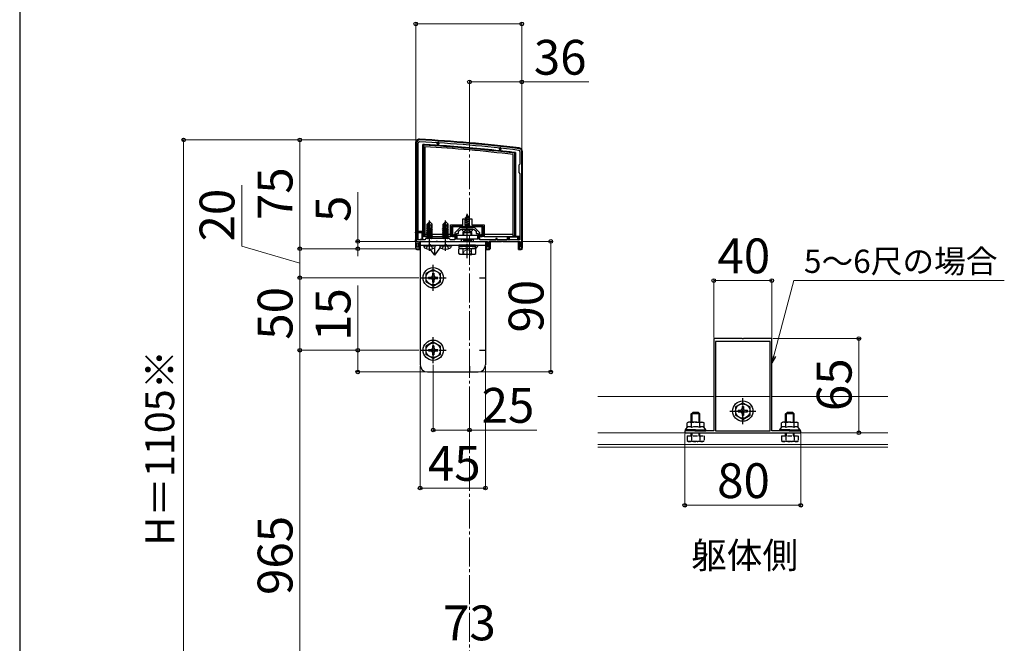
# Model space of a CAD drawing. Extents: x 210 to 2310, y 252 to 3388.
# Drawn here: x 210 to 889, y 832 to 1262 of the extents above; entities that cross this region are included whole.
import ezdxf

# ---------------------------------------------------------------- set-up
doc = ezdxf.new("R2010")
doc.units = 0
for name, pattern in [('HIDDEN', [9.525, 6.35, -3.175]), ('YCENTER_1', [13, 10, -1, 1, -1]), ('YHIDDEN_1', [4, 3, -1])]:
    doc.linetypes.add(name, pattern=pattern)
for name, color, linetype, lineweight in [('USER1', 3, 'CONTINUOUS', 13), ('YKK_11', 7, 'CONTINUOUS', 30), ('YKK_12', 2, 'CONTINUOUS', 13), ('YKK_13', 4, 'CONTINUOUS', 30), ('YKK_D', 6, 'CONTINUOUS', 13), ('YKK_ZWAK', 7, 'CONTINUOUS', 30)]:
    doc.layers.add(name, color=color, linetype=linetype, lineweight=lineweight)
doc.styles.add('text-b', font='txt')

msp = doc.modelspace()

# ---------------------------------------------------------------- linework, layer by layer
at = {"layer": 'YKK_11', "linetype": 'ByBlock', "lineweight": -2, "ltscale": 0.5}
for p, q in [((483.5, 1177), (483.5, 1109.5)), ((484.7, 1110.2), (484.7, 1177)), ((554.8, 1171), (554.8, 1162.3)), ((556, 1104), (556, 1171)), ((554.8, 1162.3), (554, 1161.5)), ((554, 1161.5), (554, 1156.5)), ((554, 1156.5), (554.8, 1155.7)), ((554.8, 1155.7), (554.8, 1110.2)), ((509.8, 1114.38), (509.8, 1110.2)), ((513.06, 1118.26), (510.24, 1115.44)), ((511, 1110.5), (511, 1114.5)), ((511, 1114.5), (512.5, 1114.5)), ((512.5, 1116), (514, 1117.5)), ((512.5, 1114.5), (512.5, 1116)), ((514, 1117.5), (518.04, 1117.5)), ((522.88, 1118.7), (514.12, 1118.7)), ((518.04, 1117.5), (518.23, 1117.62)), ((518.23, 1117.62), (518.77, 1117.62)), ((518.77, 1117.62), (518.96, 1117.5)), ((518.96, 1117.5), (523, 1117.5)), ((523, 1117.5), (524.5, 1116)), ((526.76, 1115.44), (523.94, 1118.26)), ((524.5, 1116), (524.5, 1114.5)), ((524.5, 1114.5), (526, 1114.5)), ((526, 1114.5), (526, 1110.5)), ((527.2, 1110.2), (527.2, 1114.38)), ((483.5, 1109.5), (483, 1109)), ((483, 1109), (483, 1104)), ((484, 1105), (484, 1108)), ((484, 1108), (485.5, 1108)), ((489.2, 1110.2), (484.7, 1110.2)), ((485.5, 1108), (485.5, 1109)), ((485.5, 1109), (492.04, 1109)), ((490, 1111), (489.2, 1110.2)), ((506, 1111), (490, 1111)), ((492.04, 1109), (492.23, 1109.12)), ((492.23, 1109.12), (492.77, 1109.12)), ((492.77, 1109.12), (492.96, 1109)), ((492.96, 1109), (497.04, 1109)), ((497.04, 1109), (497.23, 1109.12)), ((497.23, 1109.12), (497.77, 1109.12)), ((497.77, 1109.12), (497.96, 1109)), ((497.96, 1109), (503.04, 1109)), ((503.04, 1109), (503.23, 1109.12)), ((503.23, 1109.12), (503.77, 1109.12)), ((503.77, 1109.12), (503.96, 1109)), ((503.96, 1109), (514.5, 1109)), ((506.8, 1110.2), (506, 1111)), ((509.8, 1110.2), (506.8, 1110.2)), ((514.5, 1110.5), (511, 1110.5)), ((514.5, 1109), (514.5, 1110.5)), ((526, 1110.5), (522.5, 1110.5)), ((522.5, 1110.5), (522.5, 1109)), ((522.5, 1109), (532.5, 1109)), ((538.1, 1110.2), (527.2, 1110.2)), ((532.5, 1109), (532.5, 1105)), ((533.5, 1104), (533.5, 1109)), ((533.5, 1109), (542.04, 1109)), ((539, 1111), (538.1, 1111)), ((538.1, 1111), (538.1, 1110.2)), ((539, 1110.2), (539, 1111)), ((546, 1110.2), (539, 1110.2)), ((542.04, 1109), (542.23, 1109.12)), ((542.23, 1109.12), (542.77, 1109.12)), ((542.77, 1109.12), (542.96, 1109)), ((542.96, 1109), (555, 1109)), ((546.9, 1111), (546, 1111)), ((546, 1111), (546, 1110.2)), ((546.9, 1110.2), (546.9, 1111)), ((554.8, 1110.2), (546.9, 1110.2)), ((555, 1109), (555, 1105.29)), ((483, 1104), (485.5, 1104)), ((485.5, 1105), (484, 1105)), ((485.5, 1104), (485.5, 1105)), ((532.5, 1105), (531.5, 1105)), ((531.5, 1105), (531.5, 1104)), ((531.5, 1104), (533.5, 1104)), ((554.75, 1105), (554.5, 1104.7)), ((554.5, 1104.7), (554.5, 1104)), ((554.5, 1104), (556, 1104)), ((555, 1105.29), (554.75, 1105)), ((707.89, 1042.07), (688.34, 1042.07)), ((688.34, 1042.07), (688.34, 978.37)), ((727.24, 1040.07), (689.44, 1040.07)), ((689.44, 1040.07), (689.44, 978.37)), ((708.07, 1041.95), (707.89, 1042.07)), ((708.62, 1041.95), (708.07, 1041.95)), ((708.8, 1042.07), (708.62, 1041.95)), ((728.34, 1042.07), (708.8, 1042.07)), ((727.24, 978.37), (727.24, 1040.07)), ((728.34, 978.37), (728.34, 1042.07)), ((675.39, 978.37), (668.34, 978.37)), ((668.34, 978.37), (668.34, 977.07)), ((675.57, 978.25), (675.39, 978.37)), ((676.12, 978.25), (675.57, 978.25)), ((676.3, 978.37), (676.12, 978.25)), ((688.34, 978.37), (676.3, 978.37)), ((689.44, 978.37), (727.24, 978.37)), ((740.39, 978.37), (728.34, 978.37)), ((740.57, 978.25), (740.39, 978.37)), ((741.12, 978.25), (740.57, 978.25)), ((741.3, 978.37), (741.12, 978.25)), ((748.34, 978.37), (741.3, 978.37)), ((748.34, 977.07), (748.34, 978.37)), ((668.34, 977.07), (748.34, 977.07))]:
    msp.add_line(p, q, dxfattribs=at)
for centre, radius, start, end in [((485.5, 1177), 2, 86.9684, 180.00001), ((485.5, 1177), 0.8, 86.96839, 180.00001), ((432.72, 180.4), 998.8, 83.01993, 86.96841), ((432.72, 180.4), 1000, 83.01993, 86.96841), ((554, 1171), 0.8, 0.00001, 83.01993), ((554, 1171), 2, 0.00001, 83.01993), ((511.3, 1114.38), 1.5, 134.99999, 179.99998), ((514.12, 1117.2), 1.5, 90.00002, 135.00001), ((522.88, 1117.2), 1.5, 44.99999, 89.99998), ((525.7, 1114.38), 1.5, 0.00002, 45.00001)]:
    msp.add_arc(centre, radius, start, end, dxfattribs=at)
at = {"layer": 'YKK_12', "linetype": 'YCENTER_1', "ltscale": 2}
msp.add_line((520, 1191), (520, 587), dxfattribs=at)
at = {"layer": 'YKK_12'}
for p, q in [((688.34, 1002.07), (608.34, 1002.07)), ((727.24, 1002.07), (689.44, 1002.07)), ((808.34, 1002.07), (728.34, 1002.07)), ((808.34, 977.07), (608.34, 977.07)), ((808.34, 969.07), (608.34, 969.07)), ((808.34, 967.07), (608.34, 967.07))]:
    msp.add_line(p, q, dxfattribs=at)
at = {"layer": 'YKK_13'}
for p, q in [((482.8, 1177), (482.8, 1116)), ((487.8, 1112.5), (487.8, 1175.87)), ((487.8, 1175.87), (488.3, 1175.35)), ((488.3, 1175.35), (488.3, 1113)), ((489.3, 1174.29), (489.3, 1113)), ((497.8, 1176.4), (497.8, 1176.9)), ((498.8, 1176.4), (497.8, 1176.4)), ((497.8, 1176.4), (497.8, 1175.27)), ((498.8, 1176.9), (498.8, 1176.4)), ((498.8, 1175.2), (498.8, 1176.4)), ((540.7, 1172.62), (540.7, 1173.12)), ((541.7, 1172.62), (540.7, 1172.62)), ((540.7, 1172.62), (540.7, 1171.53)), ((541.7, 1173.12), (541.7, 1172.62)), ((541.7, 1171.42), (541.7, 1172.62)), ((550.2, 1113), (550.2, 1168.94)), ((551.7, 1170.27), (551.2, 1169.83)), ((551.2, 1113), (551.2, 1169.83)), ((551.7, 1170.27), (551.7, 1112.5)), ((556.5, 1104.5), (556.5, 1171)), ((518.5, 1127.5), (517.75, 1125.7)), ((517.75, 1125.7), (518.92, 1126.48)), ((517.9, 1126.91), (518.37, 1127.18)), ((517.9, 1126.81), (517.9, 1126.91)), ((517.9, 1126.81), (518.15, 1126.66)), ((518.5, 1114), (518.5, 1128.15)), ((518.5, 1127.5), (518.92, 1126.48)), ((518.92, 1126.48), (519.55, 1126.12)), ((492.35, 1122.5), (490.8, 1120.95)), ((490.8, 1117.98), (490.8, 1120.95)), ((491.1, 1120.83), (492.35, 1122.08)), ((491.1, 1116.55), (491.1, 1120.83)), ((491.17, 1116.38), (492.35, 1122.08)), ((491.59, 1116.49), (492.5, 1120.88)), ((492.65, 1122.5), (492.35, 1122.5)), ((492.35, 1122.08), (492.35, 1122.5)), ((492.5, 1120.88), (492.5, 1122.5)), ((492.5, 1120.88), (492.65, 1122.5)), ((492.5, 1120.88), (493.24, 1120.15)), ((492.65, 1122.5), (494.2, 1120.95)), ((493.24, 1120.15), (494.2, 1120.95)), ((493.24, 1120.15), (493.4, 1118.1)), ((494.2, 1118.1), (494.2, 1120.95)), ((503.35, 1122.5), (501.8, 1120.95)), ((501.8, 1117.98), (501.8, 1120.95)), ((502.1, 1120.83), (503.35, 1122.08)), ((502.1, 1116.55), (502.1, 1120.83)), ((502.17, 1116.38), (503.35, 1122.08)), ((502.59, 1116.49), (503.5, 1120.88)), ((503.65, 1122.5), (503.35, 1122.5)), ((503.35, 1122.08), (503.35, 1122.5)), ((503.5, 1120.88), (503.5, 1122.5)), ((503.5, 1120.88), (503.65, 1122.5)), ((503.5, 1120.88), (504.24, 1120.15)), ((503.65, 1122.5), (505.2, 1120.95)), ((504.24, 1120.15), (505.2, 1120.95)), ((504.24, 1120.15), (504.4, 1118.1)), ((505.2, 1118.1), (505.2, 1120.95)), ((506.8, 1120.5), (515.4, 1120.5)), ((506.8, 1113), (506.8, 1120.5)), ((515.4, 1120.5), (515.4, 1124.5)), ((515.4, 1124.5), (516.9, 1124.5)), ((516.9, 1123.81), (520.25, 1124.53)), ((516.9, 1124.5), (516.9, 1120.5)), ((516.9, 1123.71), (520.1, 1124.39)), ((516.9, 1123.96), (517.08, 1124.06)), ((516.9, 1123.4), (517.02, 1123.33)), ((520.1, 1122.86), (516.9, 1122.22)), ((516.9, 1122.12), (520.1, 1122.76)), ((516.9, 1122.37), (517.02, 1122.44)), ((516.9, 1121.81), (517.02, 1121.74)), ((516.9, 1120.63), (520.1, 1121.27)), ((520.1, 1121.17), (516.9, 1120.53)), ((516.9, 1120.78), (517.02, 1120.85)), ((516.9, 1120.5), (520.1, 1120.5)), ((519.87, 1124.2), (517.02, 1123.33)), ((517.02, 1122.44), (517.02, 1123.33)), ((517.02, 1122.44), (519.97, 1123.24)), ((519.97, 1122.53), (517.02, 1121.74)), ((517.02, 1120.85), (517.02, 1121.74)), ((517.02, 1120.85), (519.97, 1121.65)), ((517.47, 1125.01), (517.08, 1124.06)), ((517.08, 1124.06), (519.57, 1124.92)), ((517.1, 1125.32), (519.55, 1126.12)), ((517.1, 1125.22), (519.55, 1126.02)), ((517.1, 1125.32), (517.75, 1125.7)), ((517.1, 1125.22), (517.1, 1125.32)), ((517.1, 1125.22), (517.47, 1125.01)), ((517.47, 1125.01), (519.2, 1125.81)), ((519.97, 1120.94), (518.34, 1120.5)), ((519.2, 1125.81), (519.55, 1126.02)), ((519.2, 1125.81), (519.57, 1124.92)), ((519.55, 1126.02), (519.55, 1126.12)), ((519.57, 1124.92), (520.25, 1124.53)), ((519.87, 1124.2), (520.1, 1124.34)), ((519.87, 1124.2), (519.97, 1123.94)), ((519.97, 1123.24), (519.97, 1123.94)), ((519.97, 1123.24), (520.1, 1123.17)), ((519.97, 1122.53), (520.1, 1122.6)), ((519.97, 1121.65), (519.97, 1122.53)), ((519.97, 1121.65), (520.1, 1121.58)), ((519.97, 1120.94), (520.1, 1121.01)), ((519.97, 1120.5), (519.97, 1120.94)), ((520.1, 1120.5), (520.1, 1124.5)), ((520.1, 1124.5), (521.6, 1124.5)), ((520.25, 1124.5), (520.25, 1124.53)), ((521.6, 1124.5), (521.6, 1120.5)), ((521.6, 1120.5), (530.2, 1120.5)), ((530.2, 1120.5), (530.2, 1113)), ((482.8, 1116), (483.5, 1116)), ((483.5, 1115.5), (482.83, 1115.5)), ((483.5, 1115), (482.89, 1115)), ((482.89, 1115), (482.89, 1110.03)), ((484.7, 1116), (487.8, 1116)), ((487.8, 1115.5), (484.7, 1115.5)), ((487.3, 1115), (484.7, 1115)), ((487.8, 1115.5), (487.3, 1115)), ((487.3, 1110.91), (487.3, 1115)), ((488.3, 1113), (487.8, 1112.5)), ((488.3, 1113), (489.3, 1113)), ((489.3, 1114), (490.95, 1114)), ((489.3, 1112.5), (489.3, 1113)), ((490.4, 1116.35), (490.95, 1116.67)), ((490.4, 1116.35), (491.11, 1116.47)), ((491.17, 1116.38), (490.4, 1116.25)), ((490.4, 1116.25), (490.4, 1116.35)), ((490.4, 1116.25), (490.95, 1115.93)), ((490.4, 1114.95), (494.6, 1115.65)), ((494.6, 1115.55), (490.4, 1114.85)), ((490.4, 1114.95), (490.95, 1115.27)), ((490.4, 1114.85), (490.4, 1114.95)), ((490.4, 1114.85), (490.95, 1114.53)), ((490.4, 1113.55), (494.6, 1114.25)), ((494.6, 1114.15), (490.4, 1113.45)), ((490.4, 1113.55), (490.95, 1113.87)), ((490.4, 1113.45), (490.4, 1113.55)), ((490.4, 1113.45), (490.95, 1113.13)), ((490.5, 1117.81), (490.8, 1117.98)), ((490.5, 1117.81), (491.1, 1117.92)), ((490.5, 1117.59), (490.5, 1117.81)), ((490.5, 1117.59), (491.1, 1117.69)), ((490.5, 1117.59), (490.95, 1117.33)), ((490.8, 1118.1), (491.1, 1118.1)), ((490.95, 1117.33), (491.1, 1117.37)), ((490.95, 1116.67), (490.95, 1117.33)), ((490.95, 1116.67), (491.1, 1116.7)), ((490.95, 1115.93), (494.05, 1116.63)), ((490.95, 1115.27), (494.05, 1115.97)), ((490.95, 1115.27), (490.95, 1115.93)), ((490.95, 1114.53), (494.05, 1115.23)), ((490.95, 1113.87), (494.05, 1114.57)), ((490.95, 1113.87), (490.95, 1114.53)), ((490.95, 1113.13), (494.05, 1113.83)), ((490.95, 1112.47), (494.05, 1113.17)), ((490.95, 1112.47), (490.95, 1113.13)), ((494.6, 1116.95), (491.57, 1116.45)), ((491.6, 1116.55), (494.6, 1117.05)), ((491.66, 1116.83), (494.05, 1117.37)), ((491.8, 1117.53), (494.05, 1118.03)), ((491.87, 1117.82), (493.58, 1118.1)), ((491.92, 1118.08), (492, 1118.1)), ((491.92, 1118.1), (494.2, 1118.1)), ((494.2, 1118.1), (494.05, 1118.03)), ((494.05, 1117.37), (494.05, 1118.03)), ((494.6, 1117.05), (494.05, 1117.37)), ((494.6, 1116.95), (494.05, 1116.63)), ((494.05, 1115.97), (494.05, 1116.63)), ((494.6, 1115.65), (494.05, 1115.97)), ((494.6, 1115.55), (494.05, 1115.23)), ((494.05, 1114.57), (494.05, 1115.23)), ((494.6, 1114.25), (494.05, 1114.57)), ((494.6, 1114.15), (494.05, 1113.83)), ((494.05, 1113.17), (494.05, 1113.83)), ((494.6, 1112.85), (494.05, 1113.17)), ((494.34, 1114), (501.95, 1114)), ((494.6, 1116.95), (494.6, 1117.05)), ((494.6, 1115.55), (494.6, 1115.65)), ((494.6, 1114.15), (494.6, 1114.25)), ((501.4, 1116.35), (501.95, 1116.67)), ((501.4, 1116.35), (502.11, 1116.47)), ((502.17, 1116.38), (501.4, 1116.25)), ((501.4, 1116.25), (501.4, 1116.35)), ((501.4, 1116.25), (501.95, 1115.93)), ((501.4, 1114.95), (505.6, 1115.65)), ((505.6, 1115.55), (501.4, 1114.85)), ((501.4, 1114.95), (501.95, 1115.27)), ((501.4, 1114.85), (501.4, 1114.95)), ((501.4, 1114.85), (501.95, 1114.53)), ((501.4, 1113.55), (505.6, 1114.25)), ((505.6, 1114.15), (501.4, 1113.45)), ((501.4, 1113.55), (501.95, 1113.87)), ((501.4, 1113.45), (501.4, 1113.55)), ((501.4, 1113.45), (501.95, 1113.13)), ((501.5, 1117.81), (501.8, 1117.98)), ((501.5, 1117.81), (502.1, 1117.92)), ((501.5, 1117.59), (501.5, 1117.81)), ((501.5, 1117.59), (502.1, 1117.69)), ((501.5, 1117.59), (501.95, 1117.33)), ((501.8, 1118.1), (502.1, 1118.1)), ((501.95, 1117.33), (502.1, 1117.37)), ((501.95, 1116.67), (501.95, 1117.33)), ((501.95, 1116.67), (502.1, 1116.7)), ((501.95, 1115.93), (505.05, 1116.63)), ((501.95, 1115.27), (505.05, 1115.97)), ((501.95, 1115.27), (501.95, 1115.93)), ((501.95, 1114.53), (505.05, 1115.23)), ((501.95, 1113.87), (505.05, 1114.57)), ((501.95, 1113.87), (501.95, 1114.53)), ((501.95, 1113.13), (505.05, 1113.83)), ((501.95, 1112.47), (505.05, 1113.17)), ((501.95, 1112.47), (501.95, 1113.13)), ((505.6, 1116.95), (502.57, 1116.45)), ((502.6, 1116.55), (505.6, 1117.05)), ((502.66, 1116.83), (505.05, 1117.37)), ((502.8, 1117.53), (505.05, 1118.03)), ((502.87, 1117.82), (504.58, 1118.1)), ((502.92, 1118.08), (503, 1118.1)), ((502.92, 1118.1), (505.2, 1118.1)), ((505.2, 1118.1), (505.05, 1118.03)), ((505.05, 1117.37), (505.05, 1118.03)), ((505.6, 1117.05), (505.05, 1117.37)), ((505.6, 1116.95), (505.05, 1116.63)), ((505.05, 1115.97), (505.05, 1116.63)), ((505.6, 1115.65), (505.05, 1115.97)), ((505.6, 1115.55), (505.05, 1115.23)), ((505.05, 1114.57), (505.05, 1115.23)), ((505.6, 1114.25), (505.05, 1114.57)), ((505.6, 1114.15), (505.05, 1113.83)), ((505.05, 1113.17), (505.05, 1113.83)), ((505.6, 1112.85), (505.05, 1113.17)), ((505.34, 1114), (506.8, 1114)), ((505.6, 1116.95), (505.6, 1117.05)), ((505.6, 1115.55), (505.6, 1115.65)), ((505.6, 1114.15), (505.6, 1114.25)), ((506.8, 1113), (507.8, 1113)), ((506.8, 1113), (506.8, 1112.5)), ((507.8, 1119.5), (529.2, 1119.5)), ((507.8, 1113), (507.8, 1119.5)), ((507.8, 1119.5), (508.3, 1119)), ((507.8, 1113), (508.3, 1112.5)), ((508.3, 1119), (508.3, 1113.5)), ((528.7, 1119), (508.3, 1119)), ((508.3, 1113.5), (508.3, 1112.5)), ((509, 1113.5), (508.3, 1113.5)), ((509, 1112.5), (509, 1113.5)), ((509, 1113.5), (509.5, 1113.5)), ((511.5, 1113.4), (525.5, 1113.4)), ((511.5, 1110.5), (511.5, 1113.4)), ((522.1, 1117.5), (514.9, 1117.5)), ((525.5, 1113.4), (525.5, 1110.5)), ((527.5, 1113.5), (528, 1113.5)), ((528, 1113.5), (528, 1112.5)), ((528.7, 1113.5), (528, 1113.5)), ((529.2, 1119.5), (528.7, 1119)), ((528.7, 1113.5), (528.7, 1119)), ((528.7, 1112.5), (528.7, 1113.5)), ((528.7, 1112.5), (529.2, 1113)), ((529.2, 1119.5), (529.2, 1113)), ((529.2, 1113), (530.2, 1113)), ((530.2, 1114), (550.2, 1114)), ((530.2, 1112.5), (530.2, 1113)), ((550.2, 1113), (551.2, 1113)), ((550.2, 1113), (550.2, 1112.5)), ((551.7, 1112.5), (551.2, 1113)), ((483.05, 1109.04), (482.8, 1108.99)), ((482.8, 1108.99), (482.8, 1104.5)), ((482.83, 1109.51), (483.5, 1109.64)), ((482.89, 1110.03), (483.5, 1110.15)), ((484.72, 1110.39), (487.3, 1110.91)), ((485, 1105), (485, 1108)), ((485.5, 1108.7), (485.5, 1103.53)), ((485.8, 1109), (532, 1109)), ((486, 1109), (486, 1024)), ((486, 1109), (531, 1109)), ((486, 1106.5), (531, 1106.5)), ((486.3, 1110.2), (487.8, 1110.5)), ((487.8, 1110.5), (487.3, 1110.91)), ((489.3, 1112.5), (487.8, 1112.5)), ((487.8, 1110.2), (487.8, 1112.5)), ((488.5, 1106), (488.59, 1106.5)), ((488.59, 1106.5), (496.41, 1106.5)), ((489.3, 1112.5), (490.95, 1112.5)), ((490.4, 1112.15), (494.6, 1112.85)), ((494.6, 1112.75), (490.4, 1112.05)), ((490.4, 1112.15), (490.95, 1112.47)), ((490.4, 1112.05), (490.4, 1112.15)), ((490.4, 1112.05), (490.95, 1111.73)), ((490.83, 1111), (490.95, 1111.07)), ((490.95, 1111.73), (494.05, 1112.43)), ((490.95, 1111.07), (494.05, 1111.77)), ((490.95, 1111.07), (490.95, 1111.73)), ((491.9, 1111), (494.6, 1111.45)), ((494.6, 1111.35), (492.5, 1111)), ((493.91, 1111), (494.05, 1111.03)), ((494.6, 1112.75), (494.05, 1112.43)), ((494.05, 1111.77), (494.05, 1112.43)), ((494.6, 1111.45), (494.05, 1111.77)), ((494.6, 1111.35), (494.05, 1111.03)), ((494.05, 1111), (494.05, 1111.03)), ((494.17, 1112.5), (501.95, 1112.5)), ((494.6, 1112.75), (494.6, 1112.85)), ((494.6, 1111.35), (494.6, 1111.45)), ((496.5, 1106), (496.41, 1106.5)), ((499.5, 1106), (499.59, 1106.5)), ((499.59, 1106.5), (507.41, 1106.5)), ((501.4, 1112.15), (505.6, 1112.85)), ((505.6, 1112.75), (501.4, 1112.05)), ((501.4, 1112.15), (501.95, 1112.47)), ((501.4, 1112.05), (501.4, 1112.15)), ((501.4, 1112.05), (501.95, 1111.73)), ((501.83, 1111), (501.95, 1111.07)), ((501.95, 1111.73), (505.05, 1112.43)), ((501.95, 1111.07), (505.05, 1111.77)), ((501.95, 1111.07), (501.95, 1111.73)), ((502.9, 1111), (505.6, 1111.45)), ((505.6, 1111.35), (503.5, 1111)), ((504.91, 1111), (505.05, 1111.03)), ((505.6, 1112.75), (505.05, 1112.43)), ((505.05, 1111.77), (505.05, 1112.43)), ((505.6, 1111.45), (505.05, 1111.77)), ((505.6, 1111.35), (505.05, 1111.03)), ((505.05, 1111), (505.05, 1111.03)), ((505.17, 1112.5), (506.8, 1112.5)), ((505.6, 1112.75), (505.6, 1112.85)), ((505.6, 1111.35), (505.6, 1111.45)), ((508.3, 1112.5), (506.8, 1112.5)), ((507.5, 1106), (507.41, 1106.5)), ((508.3, 1112.5), (509, 1112.5)), ((509.5, 1112.5), (509, 1112.5)), ((525.5, 1110.5), (511.5, 1110.5)), ((515.5, 1110.3), (516.04, 1109.36)), ((521.5, 1110.3), (520.96, 1109.36)), ((528, 1112.5), (527.5, 1112.5)), ((528, 1112.5), (528.7, 1112.5)), ((530.2, 1112.5), (528.7, 1112.5)), ((530.2, 1112.5), (550.2, 1112.5)), ((531, 1109), (531, 1024)), ((531.5, 1103.53), (531.5, 1109)), ((532, 1109), (532, 1105)), ((533.7, 1103.5), (533.7, 1109)), ((546.3, 1109), (533.7, 1109)), ((534.2, 1109), (534.2, 1104.03)), ((546.3, 1111), (546.3, 1112.5)), ((546.3, 1109), (546.8, 1109)), ((546.8, 1112.5), (546.8, 1110.92)), ((546.8, 1112.5), (547.3, 1112)), ((547.3, 1109), (546.8, 1109)), ((547.3, 1112), (547.3, 1110.2)), ((553.3, 1112), (547.3, 1112)), ((547.3, 1109), (553.3, 1109)), ((551.7, 1112.5), (550.2, 1112.5)), ((554.3, 1112.5), (551.7, 1112.5)), ((553.8, 1112.5), (553.3, 1112)), ((553.3, 1110.2), (553.3, 1112)), ((553.8, 1109), (553.3, 1109)), ((553.8, 1110.2), (553.8, 1112.5)), ((553.8, 1103.53), (553.8, 1109)), ((554.3, 1112.5), (554.3, 1110.2)), ((554.3, 1109), (554.3, 1103.5)), ((483.8, 1103.5), (485, 1103.5)), ((485, 1103.5), (485, 1104)), ((488.5, 1106), (488.64, 1105.2)), ((488.5, 1106), (496.5, 1106)), ((496.5, 1106), (496.36, 1105.2)), ((499.5, 1106), (499.64, 1105.2)), ((499.5, 1106), (507.5, 1106)), ((507.5, 1106), (507.36, 1105.2)), ((512.75, 1105.7), (524.25, 1105.7)), ((512.75, 1104.2), (524.25, 1104.2)), ((532, 1104), (532, 1103.5)), ((532, 1103.5), (533.7, 1103.5)), ((554.3, 1103.5), (555.5, 1103.5)), ((495, 1089.75), (490, 1086.86)), ((490, 1086.86), (490, 1081.14)), ((494.5, 1087.15), (494.5, 1085.5)), ((495.5, 1087.15), (494.5, 1087.15)), ((495, 1089.75), (500, 1086.86)), ((495.5, 1087.15), (495.5, 1085.5)), ((500, 1081.14), (500, 1086.86)), ((486, 1084), (490, 1084)), ((495, 1078.25), (490, 1081.14)), ((491.85, 1084.5), (493.5, 1084.5)), ((491.85, 1084.5), (491.85, 1083.5)), ((491.85, 1083.5), (493.5, 1083.5)), ((494.5, 1082.5), (494.5, 1080.85)), ((494.5, 1080.85), (495.5, 1080.85)), ((495, 1078.25), (500, 1081.14)), ((495.5, 1082.5), (495.5, 1080.85)), ((496.5, 1084.5), (498.15, 1084.5)), ((496.5, 1083.5), (498.15, 1083.5)), ((498.15, 1083.5), (498.15, 1084.5)), ((527, 1084), (531, 1084)), ((495, 1039.75), (490, 1036.86)), ((495, 1039.75), (500, 1036.86)), ((486, 1034), (490, 1034)), ((490, 1036.86), (490, 1031.14)), ((491.85, 1034.5), (493.5, 1034.5)), ((491.85, 1034.5), (491.85, 1033.5)), ((491.85, 1033.5), (493.5, 1033.5)), ((494.5, 1037.15), (494.5, 1035.5)), ((495.5, 1037.15), (494.5, 1037.15)), ((494.5, 1032.5), (494.5, 1030.85)), ((495.5, 1037.15), (495.5, 1035.5)), ((495.5, 1032.5), (495.5, 1030.85)), ((496.5, 1034.5), (498.15, 1034.5)), ((496.5, 1033.5), (498.15, 1033.5)), ((498.15, 1033.5), (498.15, 1034.5)), ((500, 1031.14), (500, 1036.86)), ((527, 1034), (531, 1034)), ((495, 1028.25), (490, 1031.14)), ((494.5, 1030.85), (495.5, 1030.85)), ((495, 1028.25), (500, 1031.14)), ((491, 1019), (526, 1019)), ((520, 1023), (520, 1019)), ((708.34, 997.82), (703.34, 994.93)), ((708.34, 997.82), (713.34, 994.93)), ((672.84, 990.07), (673.84, 991.07)), ((677.84, 991.07), (673.84, 991.07)), ((678.84, 990.07), (677.84, 991.07)), ((703.34, 994.93), (703.34, 989.2)), ((705.19, 992.57), (706.84, 992.57)), ((705.19, 992.57), (705.19, 991.57)), ((705.19, 991.57), (706.84, 991.57)), ((707.84, 995.22), (707.84, 993.57)), ((708.84, 995.22), (707.84, 995.22)), ((708.84, 995.22), (708.84, 993.57)), ((709.84, 992.57), (711.49, 992.57)), ((709.84, 991.57), (711.49, 991.57)), ((711.49, 991.57), (711.49, 992.57)), ((713.34, 989.2), (713.34, 994.93)), ((737.84, 990.07), (738.84, 991.07)), ((742.84, 991.07), (738.84, 991.07)), ((743.84, 990.07), (742.84, 991.07)), ((670.84, 984.37), (670.07, 983.92)), ((675.84, 984.37), (670.84, 984.37)), ((678.84, 990.07), (672.84, 990.07)), ((672.84, 984.37), (672.84, 990.07)), ((673.38, 984.37), (673.38, 990.61)), ((675.84, 984.37), (680.84, 984.37)), ((678.3, 984.37), (678.3, 990.61)), ((678.84, 984.37), (678.84, 990.07)), ((680.84, 984.37), (681.62, 983.92)), ((708.34, 986.32), (703.34, 989.2)), ((707.84, 990.57), (707.84, 988.92)), ((707.84, 988.92), (708.84, 988.92)), ((708.34, 986.32), (713.34, 989.2)), ((708.84, 990.57), (708.84, 988.92)), ((735.84, 984.37), (735.07, 983.92)), ((740.84, 984.37), (735.84, 984.37)), ((743.84, 990.07), (737.84, 990.07)), ((737.84, 984.37), (737.84, 990.07)), ((738.38, 984.37), (738.38, 990.61)), ((740.84, 984.37), (745.84, 984.37)), ((743.3, 984.37), (743.3, 990.61)), ((743.84, 984.37), (743.84, 990.07)), ((745.84, 984.37), (746.62, 983.92)), ((668.84, 979.17), (670.07, 980.77)), ((675.84, 979.17), (668.84, 979.17)), ((668.84, 978.37), (668.84, 979.17)), ((675.84, 978.37), (668.84, 978.37)), ((670.07, 980.77), (670.07, 983.92)), ((672.96, 980.77), (672.96, 983.92)), ((675.84, 979.17), (682.84, 979.17)), ((675.84, 978.37), (682.84, 978.37)), ((678.73, 980.77), (678.73, 983.92)), ((681.62, 980.77), (681.62, 983.92)), ((682.84, 979.17), (681.62, 980.77)), ((682.84, 978.37), (682.84, 979.17)), ((733.84, 979.17), (735.07, 980.77)), ((740.84, 979.17), (733.84, 979.17)), ((733.84, 978.37), (733.84, 979.17)), ((740.84, 978.37), (733.84, 978.37)), ((735.07, 980.77), (735.07, 983.92)), ((737.96, 980.77), (737.96, 983.92)), ((740.84, 979.17), (747.84, 979.17)), ((740.84, 978.37), (747.84, 978.37)), ((743.73, 980.77), (743.73, 983.92)), ((746.62, 980.77), (746.62, 983.92)), ((747.84, 979.17), (746.62, 980.77)), ((747.84, 978.37), (747.84, 979.17))]:
    msp.add_line(p, q, dxfattribs=at)
at = {"layer": 'YKK_13', "linetype": 'YCENTER_1'}
for p, q in [((492.5, 1102.6), (492.5, 1123.5)), ((503.5, 1102.6), (503.5, 1123.5)), ((518.5, 1097.38), (518.5, 1118.79)), ((495, 1075), (495, 1093)), ((486, 1084), (504, 1084)), ((495, 1025), (495, 1043)), ((486, 1034), (504, 1034)), ((708.34, 983.07), (708.34, 1001.07)), ((699.34, 992.07), (717.34, 992.07))]:
    msp.add_line(p, q, dxfattribs=at)
at = {"layer": 'YKK_13', "lineweight": 30}
for p, q in [((515.5, 1115.2), (516.5, 1116.2)), ((515.5, 1115.2), (521.5, 1115.2)), ((515.5, 1115.2), (515.5, 1113.4)), ((520.5, 1116.2), (516.5, 1116.2)), ((521.5, 1115.2), (520.5, 1116.2)), ((521.5, 1113.4), (521.5, 1115.2)), ((512.75, 1106.5), (512.75, 1105.7)), ((524.25, 1106.5), (512.75, 1106.5)), ((515.5, 1110.5), (515.5, 1110.3)), ((515.5, 1110.3), (521.5, 1110.3)), ((516.04, 1109.36), (516.04, 1109)), ((516.04, 1109.36), (520.96, 1109.36)), ((520.96, 1109.36), (520.96, 1109)), ((521.5, 1110.3), (521.5, 1110.5)), ((524.25, 1105.7), (524.25, 1106.5)), ((513.5, 1104.2), (512.73, 1103.75)), ((512.73, 1100.65), (512.73, 1103.75)), ((513.5, 1100.2), (512.73, 1100.65)), ((512.75, 1105.7), (524.25, 1105.7)), ((512.75, 1105.7), (512.75, 1104.2)), ((513.5, 1104.2), (523.5, 1104.2)), ((513.5, 1100.2), (523.5, 1100.2)), ((515.61, 1100.65), (515.61, 1103.75)), ((521.39, 1100.65), (521.39, 1103.75)), ((523.5, 1104.2), (524.27, 1103.75)), ((523.5, 1100.2), (524.27, 1100.65)), ((524.25, 1104.2), (524.25, 1105.7)), ((524.27, 1100.65), (524.27, 1103.75))]:
    msp.add_line(p, q, dxfattribs=at)
at = {"layer": 'YKK_13', "lineweight": 13}
for p, q in [((516.04, 1115.74), (516.04, 1113.4)), ((520.96, 1115.74), (520.96, 1113.4)), ((516.04, 1110.5), (516.04, 1109.36)), ((520.96, 1110.5), (520.96, 1109.36)), ((515.45, 1100.2), (516.6, 1102.55)), ((516.6, 1102.55), (518.5, 1103.57)), ((520.4, 1102.55), (518.5, 1103.57)), ((521.55, 1100.2), (520.4, 1102.55))]:
    msp.add_line(p, q, dxfattribs=at)
at = {"layer": 'YKK_13', "linetype": 'YHIDDEN_1'}
for p, q in [((516.78, 1116.2), (517.35, 1117.35)), ((518.5, 1117.96), (517.35, 1117.35)), ((518.5, 1117.96), (519.64, 1117.35)), ((520.22, 1116.2), (519.64, 1117.35)), ((490.24, 1104), (491.35, 1106.24)), ((491.35, 1106.24), (492.5, 1106.85)), ((493.64, 1106.24), (492.5, 1106.85)), ((494.76, 1104), (493.64, 1106.24)), ((501.24, 1104), (502.35, 1106.24)), ((502.35, 1106.24), (503.5, 1106.85)), ((504.64, 1106.24), (503.5, 1106.85)), ((505.76, 1104), (504.64, 1106.24)), ((670.07, 975.07), (681.62, 975.07)), ((670.07, 975.07), (670.07, 971.51)), ((670.84, 971.07), (670.07, 971.51)), ((680.84, 971.07), (670.84, 971.07)), ((672.84, 975.07), (672.84, 977.07)), ((672.96, 975.07), (672.96, 971.51)), ((673.38, 975.07), (673.38, 977.07)), ((678.3, 975.07), (678.3, 977.07)), ((678.73, 975.07), (678.73, 971.51)), ((678.84, 975.07), (678.84, 977.07)), ((680.84, 971.07), (681.62, 971.51)), ((681.62, 975.07), (681.62, 971.51)), ((735.07, 975.07), (746.62, 975.07)), ((735.07, 975.07), (735.07, 971.51)), ((735.84, 971.07), (735.07, 971.51)), ((745.84, 971.07), (735.84, 971.07)), ((737.84, 975.07), (737.84, 977.07)), ((737.96, 975.07), (737.96, 971.51)), ((738.38, 975.07), (738.38, 977.07)), ((743.3, 975.07), (743.3, 977.07)), ((743.73, 975.07), (743.73, 971.51)), ((743.84, 975.07), (743.84, 977.07)), ((745.84, 971.07), (746.62, 971.51)), ((746.62, 975.07), (746.62, 971.51))]:
    msp.add_line(p, q, dxfattribs=at)
at = {"layer": 'YKK_13', "linetype": 'HIDDEN'}
for p, q in [((524.22, 1103.79), (526.25, 1106.5)), ((496, 1099.5), (492.92, 1103.61)), ((496, 1099.5), (499.9, 1104.71)), ((496, 1099.5), (496, 1104.62)), ((521, 1099.5), (520.48, 1100.2)), ((521, 1099.5), (521.52, 1100.2)), ((521, 1099.5), (521, 1100.2))]:
    msp.add_line(p, q, dxfattribs=at)
at = {"layer": 'YKK_13'}
for centre, radius in [((495, 1084), 7), ((495, 1084), 5), ((495, 1034), 7), ((495, 1034), 5), ((708.34, 992.07), 7), ((708.34, 992.07), 5)]:
    msp.add_circle(centre, radius, dxfattribs=at)
for centre, radius, start, end in [((485.3, 1177), 2.5, 86.98862, 180), ((432.87, 180.38), 1000.5, 83.02871, 86.98862), ((432.72, 180.4), 997, 86.25725, 86.83299), ((432.72, 180.4), 996.5, 83.17155, 86.8026), ((432.72, 180.4), 995.5, 83.22262, 86.74174), ((498.3, 1176.9), 0.5, 90, 180), ((432.72, 180.4), 997, 86.19966, 86.25725), ((498.3, 1176.9), 0.5, 0, 90), ((432.72, 180.4), 997, 83.78233, 86.19966), ((541.2, 1173.12), 0.5, 90, 180), ((432.72, 180.4), 997, 83.72452, 83.78233), ((541.2, 1173.12), 0.5, 0, 90), ((432.72, 180.4), 997, 83.14605, 83.72452), ((554, 1171), 2.5, 360, 83.02871), ((491.35, 1116.55), 0.248, 180, 347.19096), ((502.35, 1116.55), 0.248, 180, 347.19096), ((509.5, 1113), 0.5, 0, 90), ((509.5, 1113), 0.5, 270, 0), ((514.9, 1117.35), 0.154, 90, 207.28096), ((518.5, 1119.2), 4.2, 207.28096, 234.69714), ((518.5, 1119.2), 4.2, 305.30286, 332.71904), ((522.1, 1117.35), 0.154, 332.71904, 90), ((527.5, 1113), 0.5, 90, 180), ((527.5, 1113), 0.5, 180, 270), ((489.53, 1105.35), 0.9, 190, 237.94412), ((492.5, 1110.1), 6.5, 237.94412, 302.05588), ((495.47, 1105.35), 0.9, 302.05588, 350), ((500.53, 1105.35), 0.9, 190, 237.94412), ((503.5, 1110.1), 6.5, 237.94412, 302.05588), ((506.47, 1105.35), 0.9, 302.05588, 350), ((493.5, 1085.5), 1, 270, 0), ((493.5, 1082.5), 1, 0, 90), ((496.5, 1085.5), 1, 180, 270), ((496.5, 1082.5), 1, 90, 180), ((493.5, 1035.5), 1, 270, 0), ((493.5, 1032.5), 1, 0, 90), ((496.5, 1035.5), 1, 180, 270), ((496.5, 1032.5), 1, 90, 180), ((491, 1024), 5, 180, 270), ((526, 1024), 5, 270, 0), ((706.84, 993.57), 1, 270, 0), ((706.84, 990.57), 1, 0, 90), ((709.84, 993.57), 1, 180, 270), ((709.84, 990.57), 1, 90, 180), ((671.51, 981.81), 2.56, 55.61575, 124.38425), ((675.84, 974.81), 9.55, 90, 107.58795), ((675.84, 974.81), 9.55, 72.41205, 90), ((680.17, 981.81), 2.56, 55.61575, 124.38425), ((736.51, 981.81), 2.56, 55.61575, 124.38425), ((740.84, 974.81), 9.55, 90, 107.58795), ((740.84, 974.81), 9.55, 72.41205, 90), ((745.17, 981.81), 2.56, 55.61575, 124.38425), ((671.51, 978.66), 2.56, 55.61575, 124.38425), ((675.84, 971.66), 9.55, 90, 107.58795), ((675.84, 971.66), 9.55, 72.41205, 90), ((680.17, 978.66), 2.56, 55.61575, 124.38425), ((736.51, 978.66), 2.56, 55.61575, 124.38425), ((740.84, 971.66), 9.55, 90, 107.58795), ((740.84, 971.66), 9.55, 72.41205, 90), ((745.17, 978.66), 2.56, 55.61575, 124.38425)]:
    msp.add_arc(centre, radius, start, end, dxfattribs=at)
at = {"layer": 'YKK_13', "lineweight": 30}
for centre, radius, start, end in [((514.17, 1101.64), 2.56, 55.61708, 124.38292), ((514.17, 1102.76), 2.56, 235.61708, 304.38292), ((518.5, 1094.65), 9.55, 72.41276, 107.58724), ((518.5, 1109.75), 9.55, 252.41276, 287.58724), ((522.83, 1101.64), 2.56, 55.61708, 124.38292), ((522.83, 1102.76), 2.56, 235.61708, 304.38292)]:
    msp.add_arc(centre, radius, start, end, dxfattribs=at)
at = {"layer": 'YKK_13', "linetype": 'YHIDDEN_1'}
for centre, radius, start, end in [((671.51, 973.62), 2.56, 235.61575, 304.38425), ((675.84, 980.62), 9.55, 252.41205, 287.58795), ((680.17, 973.62), 2.56, 235.61575, 304.38425), ((736.51, 973.62), 2.56, 235.61575, 304.38425), ((740.84, 980.62), 9.55, 252.41205, 287.58795), ((745.17, 973.62), 2.56, 235.61575, 304.38425)]:
    msp.add_arc(centre, radius, start, end, dxfattribs=at)
at = {"layer": 'YKK_13'}
for centre, major_axis, ratio, start_param, end_param in [((482.83, 1116), (0, 0.5), 0.061163, 1.570796, 3.141593), ((482.86, 1115), (0, 0.5), 0.061163, 4.712389, 6.283185), ((482.83, 1109), (0, 0.51), 0.059966, 0.012038, 1.582834), ((482.86, 1110.02), (0, 0.51), 0.059966, 3.15363, 4.724427), ((483.8, 1104.5), (-0.71, -0.71), 0.99628, 5.499651, 7.06672), ((485, 1103.53), (0.5, 0), 0.061163, 4.712389, 6.283185), ((532, 1103.53), (0.5, 0), 0.061163, 3.141593, 4.712389), ((533.7, 1104.03), (0, 0.532), 0.940706, 3.141593, 4.712389), ((554.3, 1103.53), (0.5, 0), 0.061163, 3.141593, 4.712389), ((555.5, 1104.5), (0.71, -0.71), 0.99628, 5.499651, 7.06672)]:
    msp.add_ellipse(centre, major_axis=major_axis, ratio=ratio, start_param=start_param, end_param=end_param, dxfattribs=at)
at = {"layer": 'YKK_13', "extrusion": (0, 0, -1)}
for centre, start_param, end_param in [((670.34, 979.17), 1.570796, 3.141593), ((681.34, 979.17), 0, 1.570796), ((735.34, 979.17), 1.570796, 3.141593), ((746.34, 979.17), 0, 1.570796)]:
    msp.add_ellipse(centre, major_axis=(1.5, 0), ratio=0.533333, start_param=start_param, end_param=end_param, dxfattribs=at)
at = {"layer": 'YKK_D'}
for p, q in [((483, 1109.88), (483, 1260)), ((556, 1259), (483, 1259)), ((556, 1172), (556, 1260)), ((520, 1189.5), (520, 1220)), ((520, 1219), (556, 1219)), ((556, 1172), (556, 1220)), ((556, 1219), (602.33, 1219)), ((484.5, 1179), (322, 1179)), ((323, 754), (323, 1179)), ((484.61, 1179), (402, 1179)), ((403, 1179), (403, 1104)), ((363, 1105.8), (363, 1147.71)), ((443, 1109), (443, 1143.11)), ((484.8, 1109), (442, 1109)), ((443, 1104), (443, 1109)), ((555.7, 1109), (577, 1109)), ((576, 1109), (576, 1019)), ((403, 1094), (363, 1105.8)), ((482.3, 1104), (402, 1104)), ((482.3, 1104), (402, 1104)), ((403, 1084), (403, 1104)), ((482.3, 1104), (442, 1104)), ((443, 1104), (443, 1098.9)), ((485, 1084), (402, 1084)), ((485, 1084), (402, 1084)), ((403, 1034), (403, 1084)), ((688.34, 1042.77), (688.34, 1083.07)), ((688.34, 1082.07), (728.34, 1082.07)), ((728.34, 1042.77), (728.34, 1083.07)), ((729.66, 1030.15), (743.58, 1082.07)), ((743.58, 1082.07), (888.58, 1082.07)), ((443, 1034), (443, 1078.55)), ((729.04, 1042.07), (789.34, 1042.07)), ((788.34, 1042.07), (788.34, 977.07)), ((472.8, 1034), (402, 1034)), ((485, 1034), (402, 1034)), ((403, 1034), (403, 749)), ((485, 1034), (442, 1034)), ((443, 1019), (443, 1034)), ((490, 1019), (442, 1019)), ((486, 1023), (486, 938)), ((495, 1024), (495, 978)), ((527, 1019), (577, 1019)), ((531, 1023), (531, 938)), ((520, 1009), (520, 978)), ((495, 979), (520, 979)), ((520, 979), (566.46, 979)), ((668.34, 976.37), (668.34, 926.07)), ((748.34, 976.37), (748.34, 926.07)), ((758.34, 977.07), (789.34, 977.07)), ((486, 939), (531, 939)), ((668.34, 927.07), (748.34, 927.07))]:
    msp.add_line(p, q, dxfattribs=at)
at = {"layer": 'YKK_D', "linetype": 'ByBlock', "lineweight": -2}
for p, q in [((728.34, 1025.22), (728.34, 1030.5)), ((728.34, 1025.22), (729.66, 1030.15)), ((730.98, 1029.79), (728.34, 1025.22))]:
    msp.add_line(p, q, dxfattribs=at)
for centre in [(483, 1259), (556, 1259), (520, 1219), (556, 1219), (323, 1179), (403, 1179), (443, 1109), (576, 1109), (403, 1104), (403, 1104), (443, 1104), (403, 1084), (403, 1084), (688.34, 1082.07), (728.34, 1082.07), (788.34, 1042.07), (403, 1034), (403, 1034), (443, 1034), (443, 1019), (576, 1019), (495, 979), (520, 979), (788.34, 977.07), (486, 939), (531, 939), (668.34, 927.07), (748.34, 927.07)]:
    msp.add_circle(centre, 1.27, dxfattribs=at)
at = {"layer": 'YKK_ZWAK'}
msp.add_line((210, 3312), (210, 252), dxfattribs=at)

# ---------------------------------------------------------------- texts
at = {"layer": 'USER1', "style": 'text-b'}
msp.add_text('躯体側', height=18, dxfattribs=at).set_placement((672.77, 883.62))
at = {"layer": 'YKK_D', "style": 'text-b'}
for s, height, p in [('36', 24, (564.33, 1224)), ('40', 24, (690.89, 1087.07)), ('5～6尺の場合', 16, (750.49, 1087.34)), ('25', 24, (528.33, 984)), ('45', 24, (491.32, 944)), ('80', 24, (690.68, 932.07)), ('73', 24, (501.77, 834))]:
    msp.add_text(s, height=height, dxfattribs=at).set_placement(p)
for s, height, p in [('75', 24, (398, 1123.77)), ('20', 24, (358, 1109.02)), ('5', 24, (438, 1122.43)), ('90', 24, (571, 1046.2)), ('50', 24, (398, 1041.27)), ('15', 24, (438, 1040.42)), ('H＝1105※', 20, (316.52, 899.34)), ('65', 24, (783.34, 992.04)), ('965', 24, (398, 865.25))]:
    msp.add_text(s, height=height, rotation=90, dxfattribs=at).set_placement(p)

doc.saveas('drawing.dxf')
